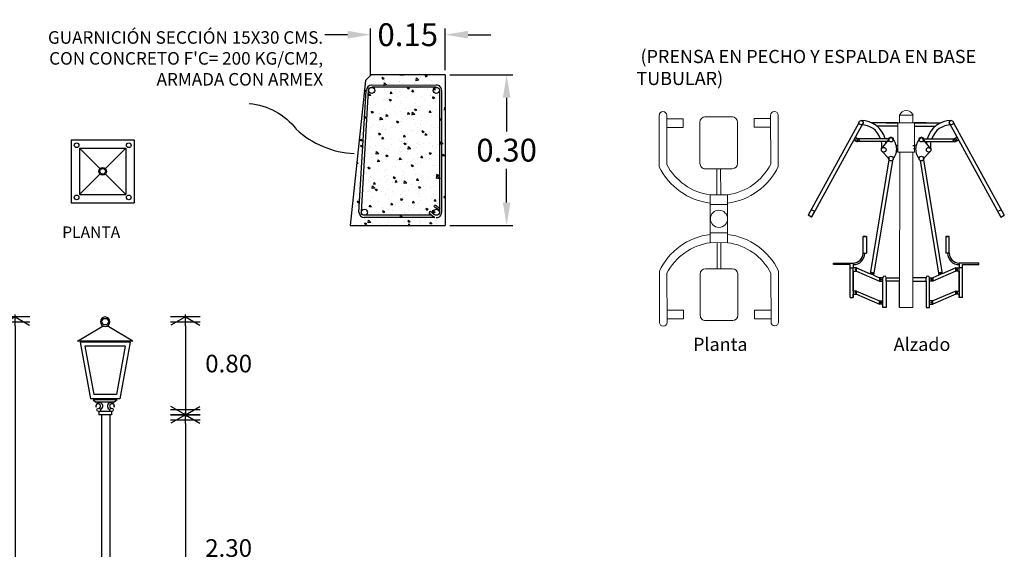
# Model space of a CAD drawing. Units: millimetres. Extents: x 944 to 2205, y 845 to 1072.
# Drawn here: x 2118 to 2145, y 1058 to 1072 of the extents above; entities that cross this region are included whole.
import ezdxf

# ---------------------------------------------------------------- set-up
doc = ezdxf.new("R2010")
doc.units = ezdxf.units.MM
doc.header["$PDSIZE"] = 1.5
for name, color, linetype in [('cotas', 7, 'Continuous'), ('OBRA EXTERIOR', 251, 'Continuous'), ('TEXTO', 7, 'Continuous')]:
    doc.layers.add(name, color=color, linetype=linetype)
doc.layers.add('ELEMENTOS DE EL PARQUE', color=7, linetype='Continuous', lineweight=9)
doc.styles.add('ROMD 75-1', font='romand.shx', dxfattribs={"height": 0.15})
doc.styles.get("Standard").update_dxf_attribs({"font": 'arial.ttf'})
doc.dimstyles.new('PAÑOS 75', dxfattribs={"dimtxt": 0.15, "dimasz": 0.075, "dimexe": 0.065, "dimexo": 0.045, "dimgap": 0.135, "dimtad": 2, "dimtih": 1, "dimtoh": 1, "dimzin": 1, "dimdsep": 46, "dimtxsty": 'ROMD 75-1', "dimblk": 'PAÑOS', "dimcen": 0.09, "dimse1": 1, "dimse2": 1, "dimclrd": 7, "dimclre": 10, "dimclrt": 256, "dimazin": 0, "dimtfac": 1, "dimtmove": 2, "dimatfit": 3, "dimldrblk": 'PAÑOS', "dimfxl": 1, "dimlwd": -1, "dimlwe": 25, "dimarcsym": 0})
doc.dimstyles.get("Standard").update_dxf_attribs({"dimtxt": 0.18, "dimasz": 0.18, "dimexe": 0.18, "dimexo": 0.0625, "dimgap": 0.09, "dimtad": 0, "dimtih": 1, "dimtoh": 1, "dimzin": 0, "dimdsep": 46, "dimtxsty": 'Standard', "dimcen": 0.09, "dimadec": 0, "dimazin": 0, "dimtfac": 1, "dimtofl": 0, "dimtmove": 0, "dimatfit": 3, "dimfxl": 1, "dimtolj": 1, "dimtzin": 0, "dimarcsym": 0})

# ---------------------------------------------------------------- blocks, each defined once
blk = doc.blocks.new('erjw')
at = {"color": 0, "linetype": 'ByBlock'}
for p, q in [((2114.5338, 988.9022), (2115.0687, 988.9022)), ((2114.5338, 988.9022), (2114.5338, 988.3673)), ((2115.0687, 988.9022), (2115.0687, 988.3673)), ((2114.6046, 988.8313), (2114.9978, 988.8313)), ((2114.6046, 988.8313), (2114.7776, 988.6583)), ((2114.6046, 988.8313), (2114.6046, 988.4381)), ((2114.8248, 988.6583), (2114.9978, 988.8313)), ((2114.9978, 988.8313), (2114.9978, 988.4381)), ((2114.6046, 988.4381), (2114.7776, 988.6111)), ((2114.8248, 988.6111), (2114.9978, 988.4381)), ((2114.6046, 988.4381), (2114.9978, 988.4381)), ((2114.5338, 988.3673), (2115.0687, 988.3673))]:
    blk.add_line(p, q, dxfattribs=at)
for centre, radius in [((2114.5798, 988.8561), 0.0197), ((2115.0226, 988.8561), 0.0197), ((2114.8012, 988.6347), 0.0334), ((2114.8012, 988.6347), 0.0233), ((2114.5798, 988.4133), 0.0197), ((2115.0226, 988.4133), 0.0197)]:
    blk.add_circle(centre, radius, dxfattribs=at)
blk = doc.blocks.new('PAÑOS')
at = {"layer": 'cotas', "color": 7}
for p, q in [((0, 0), (-0.94, 1.63)), ((-0.6, -1.67), (-0.6, 1.67)), ((0, -1.67), (0, 1.67)), ((-1, 0), (0, 0)), ((0, 0), (-0.94, -1.63)), ((0, 0), (0.28, 0))]:
    blk.add_line(p, q, dxfattribs=at)
blk = doc.blocks.new('*D32')
at = {"color": 7, "transparency": 16777216}
blk.add_line((2114.042, 987.6148), (2114.042, 983.8248), dxfattribs=at)
at = {"layer": 'Defpoints', "color": 0, "transparency": 16777216}
for p in [(2114.8069, 987.6898), (2114.042, 983.7498), (2114.8073, 983.7498)]:
    blk.add_point(p, dxfattribs=at)
at = {"color": 7, "transparency": 16777216, "xscale": 0.075, "yscale": 0.075, "zscale": 0.075}
for p, rotation in [((2114.042, 987.6898), 90), ((2114.042, 983.7498), 270)]:
    blk.add_blockref('PAÑOS', p, dxfattribs=dict(at, rotation=rotation))
at = {"transparency": 16777216, "insert": (2113.6748, 985.7198), "char_height": 0.15, "attachment_point": 5, "style": 'ROMD 75-1'}
blk.add_mtext('3.90', dxfattribs=at)
blk = doc.blocks.new('*D35')
at = {"color": 7, "transparency": 16777216}
blk.add_line((2120.014, 979.422), (2120.014, 980.0701), dxfattribs=at)
at = {"layer": 'Defpoints', "color": 0, "transparency": 16777216}
for p in [(2119.3331, 980.1451), (2120.014, 980.1451), (2119.3331, 979.347)]:
    blk.add_point(p, dxfattribs=at)
at = {"color": 7, "transparency": 16777216, "xscale": 0.075, "yscale": 0.075, "zscale": 0.075}
for p, rotation in [((2120.014, 980.1451), 90), ((2120.014, 979.347), 270)]:
    blk.add_blockref('PAÑOS', p, dxfattribs=dict(at, rotation=rotation))
at = {"transparency": 16777216, "insert": (2120.3812, 979.7461), "char_height": 0.15, "attachment_point": 5, "style": 'ROMD 75-1'}
blk.add_mtext('0.80', dxfattribs=at)
blk = doc.blocks.new('*D36')
at = {"color": 7, "transparency": 16777216}
blk.add_line((2120.014, 982.3723), (2120.014, 980.2201), dxfattribs=at)
at = {"layer": 'Defpoints', "color": 0, "transparency": 16777216}
for p in [(2119.3718, 982.4473), (2119.3718, 980.1451), (2120.014, 980.1451)]:
    blk.add_point(p, dxfattribs=at)
at = {"color": 7, "transparency": 16777216, "xscale": 0.075, "yscale": 0.075, "zscale": 0.075}
for p, rotation in [((2120.014, 982.4473), 90), ((2120.014, 980.1451), 270)]:
    blk.add_blockref('PAÑOS', p, dxfattribs=dict(at, rotation=rotation))
at = {"transparency": 16777216, "insert": (2120.3812, 981.2962), "char_height": 0.15, "attachment_point": 5, "style": 'ROMD 75-1'}
blk.add_mtext('2.30', dxfattribs=at)
blk = doc.blocks.new('*D37')
at = {"color": 7, "transparency": 16777216}
blk.add_line((2120.014, 983.2022), (2120.014, 982.5223), dxfattribs=at)
at = {"layer": 'Defpoints', "color": 0, "transparency": 16777216}
for p in [(2119.3299, 983.2772), (2119.3327, 982.4473), (2120.014, 982.4473)]:
    blk.add_point(p, dxfattribs=at)
at = {"color": 7, "transparency": 16777216, "xscale": 0.075, "yscale": 0.075, "zscale": 0.075}
for p, rotation in [((2120.014, 983.2772), 90), ((2120.014, 982.4473), 270)]:
    blk.add_blockref('PAÑOS', p, dxfattribs=dict(at, rotation=rotation))
at = {"transparency": 16777216, "insert": (2120.3812, 982.8622), "char_height": 0.15, "attachment_point": 5, "style": 'ROMD 75-1'}
blk.add_mtext('0.80', dxfattribs=at)
blk = doc.blocks.new('*D38')
at = {"color": 7, "transparency": 16777216}
for p, q in [((2119.0579, 979.1211), (2118.9829, 979.1211)), ((2119.5332, 979.1211), (2119.1329, 979.1211)), ((2119.6082, 979.1211), (2119.6832, 979.1211))]:
    blk.add_line(p, q, dxfattribs=at)
at = {"layer": 'Defpoints', "color": 0, "transparency": 16777216}
for p in [(2119.1329, 979.347), (2119.5332, 979.347), (2119.1329, 979.1211)]:
    blk.add_point(p, dxfattribs=at)
at = {"color": 7, "transparency": 16777216, "xscale": 0.075, "yscale": 0.075, "zscale": 0.075}
blk.add_blockref('PAÑOS', (2119.1329, 979.1211), dxfattribs=at)
at = {"color": 7, "transparency": 16777216, "xscale": 0.075, "yscale": 0.075, "zscale": 0.075, "rotation": 180}
blk.add_blockref('PAÑOS', (2119.5332, 979.1211), dxfattribs=at)
at = {"transparency": 16777216, "insert": (2119.3331, 978.6886), "char_height": 0.15, "attachment_point": 5, "style": 'ROMD 75-1'}
blk.add_mtext('0.40', dxfattribs=at)
blk = doc.blocks.new('*D546')
at = {"layer": 'cotas', "color": 0, "lineweight": -2, "transparency": 16777216}
for p, q in [((1224.32, 859.08), (1225.145, 859.08)), ((1225.065, 858.78), (1225.065, 858.335)), ((1225.065, 857.404), (1225.065, 857.849)), ((1224.32, 857.104), (1225.145, 857.104))]:
    blk.add_line(p, q, dxfattribs=at)
at = {"layer": 'cotas', "color": 0, "transparency": 16777216}
for points in [[(1225.015, 858.78), (1225.115, 858.78), (1225.065, 859.08)], [(1225.015, 857.404), (1225.115, 857.404), (1225.065, 857.104)]]:
    blk.add_solid(points, dxfattribs=at)
at = {"layer": 'Defpoints', "color": 0, "transparency": 16777216}
for p in [(1224.258, 859.08), (1224.258, 857.104), (1225.065, 857.104)]:
    blk.add_point(p, dxfattribs=at)
at = {"layer": 'cotas', "color": 0, "transparency": 16777216, "insert": (1225.065, 858.092), "char_height": 0.3, "attachment_point": 5}
blk.add_mtext('\\A1;0.30', dxfattribs=at)
blk = doc.blocks.new('*D547')
at = {"layer": 'cotas', "color": 0, "lineweight": -2, "transparency": 16777216}
for p, q in [((1223.277, 859.068), (1223.277, 859.688)), ((1224.258, 859.143), (1224.258, 859.688)), ((1222.977, 859.608), (1222.677, 859.608)), ((1224.558, 859.608), (1224.858, 859.608))]:
    blk.add_line(p, q, dxfattribs=at)
at = {"layer": 'cotas', "color": 0, "transparency": 16777216}
for points in [[(1222.977, 859.658), (1222.977, 859.558), (1223.277, 859.608)], [(1224.558, 859.658), (1224.558, 859.558), (1224.258, 859.608)]]:
    blk.add_solid(points, dxfattribs=at)
at = {"layer": 'Defpoints', "color": 0, "transparency": 16777216}
for p in [(1223.277, 859.608), (1224.258, 859.08), (1223.277, 859.006)]:
    blk.add_point(p, dxfattribs=at)
at = {"layer": 'cotas', "color": 0, "transparency": 16777216, "insert": (1223.767, 859.608), "char_height": 0.3, "attachment_point": 5}
blk.add_mtext('\\A1;0.15', dxfattribs=at)
blk = doc.blocks.new('1')
for p, q in [((2107.667, 1058.811), (2106.253, 1056.233)), ((2107.786, 1058.811), (2106.346, 1056.184)), ((2108.751, 1058.807), (2108.018, 1058.807)), ((2108.424, 1058.807), (2108.751, 1058.807)), ((2109.213, 1058.807), (2109.947, 1058.807)), ((2109.541, 1058.807), (2109.213, 1058.807)), ((2110.178, 1058.811), (2111.619, 1056.184)), ((2110.298, 1058.811), (2111.712, 1056.233)), ((2108.751, 1058.715), (2108.165, 1058.715)), ((2109.213, 1058.715), (2109.799, 1058.715)), ((2107.519, 1058.323), (2107.606, 1058.283)), ((2107.563, 1058.404), (2107.646, 1058.365)), ((2107.646, 1058.365), (2107.606, 1058.283)), ((2108.502, 1058.283), (2107.606, 1058.283)), ((2108.499, 1058.365), (2107.646, 1058.365)), ((2108.297, 1058.082), (2108.558, 1058.404)), ((2109.667, 1058.082), (2109.406, 1058.404)), ((2109.463, 1058.283), (2110.359, 1058.283)), ((2109.465, 1058.365), (2110.318, 1058.365)), ((2110.402, 1058.404), (2110.318, 1058.365)), ((2110.318, 1058.365), (2110.359, 1058.283)), ((2110.446, 1058.323), (2110.359, 1058.283)), ((2108.297, 1058.031), (2108.506, 1057.804)), ((2108.708, 1058.173), (2108.751, 1058.173)), ((2108.751, 1058.082), (2108.719, 1058.082)), ((2108.751, 1057.99), (2108.751, 1058.082)), ((2109.17, 1058.173), (2109.213, 1058.173)), ((2109.213, 1058.082), (2109.182, 1058.082)), ((2109.257, 1058.173), (2109.213, 1058.173)), ((2109.213, 1058.082), (2109.245, 1058.082)), ((2109.667, 1058.031), (2109.459, 1057.804)), ((2108.502, 1057.78), (2107.979, 1054.608)), ((2108.598, 1057.761), (2108.071, 1054.568)), ((2108.507, 1057.811), (2108.506, 1057.804)), ((2109.367, 1057.761), (2109.894, 1054.568)), ((2109.457, 1057.811), (2109.459, 1057.804)), ((2109.463, 1057.78), (2109.986, 1054.608)), ((2106.434, 1056.344), (2106.339, 1056.39)), ((2106.346, 1056.184), (2106.434, 1056.344)), ((2111.531, 1056.344), (2111.625, 1056.39)), ((2111.619, 1056.184), (2111.531, 1056.344)), ((2106.346, 1056.184), (2106.253, 1056.233)), ((2111.619, 1056.184), (2111.712, 1056.233)), ((2107.787, 1055.181), (2107.787, 1055.64)), ((2107.787, 1055.64), (2107.796, 1055.64)), ((2107.871, 1055.64), (2107.787, 1055.64)), ((2107.787, 1055.64), (2107.878, 1055.64)), ((2107.796, 1055.64), (2107.871, 1055.64)), ((2107.878, 1055.64), (2107.878, 1055.181)), ((2110.178, 1055.64), (2110.086, 1055.64)), ((2110.086, 1055.64), (2110.086, 1055.181)), ((2110.169, 1055.64), (2110.094, 1055.64)), ((2110.094, 1055.64), (2110.178, 1055.64)), ((2110.178, 1055.64), (2110.169, 1055.64)), ((2110.178, 1055.181), (2110.178, 1055.64)), ((2107.787, 1055.181), (2107.878, 1055.181)), ((2110.178, 1055.181), (2110.086, 1055.181)), ((2106.962, 1054.861), (2106.962, 1054.906)), ((2106.962, 1054.906), (2107.512, 1054.906)), ((2107.42, 1054.861), (2106.962, 1054.861)), ((2107.42, 1054.769), (2107.42, 1054.861)), ((2107.42, 1054.677), (2107.42, 1054.769)), ((2107.42, 1054.769), (2107.512, 1054.769)), ((2107.512, 1054.906), (2107.512, 1054.769)), ((2107.512, 1054.494), (2107.512, 1054.769)), ((2107.512, 1054.677), (2107.512, 1054.769)), ((2107.603, 1054.769), (2107.512, 1054.769)), ((2107.603, 1054.677), (2107.603, 1054.769)), ((2107.603, 1054.769), (2107.979, 1054.608)), ((2110.361, 1054.769), (2109.986, 1054.608)), ((2110.361, 1054.677), (2110.361, 1054.769)), ((2110.361, 1054.769), (2110.453, 1054.769)), ((2111.003, 1054.906), (2110.453, 1054.906)), ((2110.453, 1054.906), (2110.453, 1054.769)), ((2110.453, 1054.494), (2110.453, 1054.769)), ((2110.453, 1054.677), (2110.453, 1054.769)), ((2110.545, 1054.769), (2110.453, 1054.769)), ((2110.545, 1054.769), (2110.545, 1054.861)), ((2110.545, 1054.861), (2111.003, 1054.861)), ((2110.545, 1054.677), (2110.545, 1054.769)), ((2111.003, 1054.861), (2111.003, 1054.906)), ((2107.42, 1053.944), (2107.42, 1054.677)), ((2107.42, 1053.944), (2107.42, 1054.677)), ((2107.512, 1054.677), (2107.512, 1053.944)), ((2107.512, 1054.127), (2107.512, 1054.677)), ((2107.512, 1054.677), (2107.603, 1054.677)), ((2107.603, 1054.677), (2108.245, 1054.402)), ((2108.071, 1054.569), (2108.245, 1054.494)), ((2108.337, 1054.494), (2108.245, 1054.494)), ((2108.245, 1054.494), (2108.245, 1054.402)), ((2108.337, 1054.402), (2108.337, 1054.494)), ((2108.428, 1054.494), (2108.795, 1054.494)), ((2108.428, 1054.402), (2108.428, 1054.494)), ((2109.536, 1054.494), (2109.17, 1054.494)), ((2109.536, 1054.402), (2109.536, 1054.494)), ((2109.628, 1054.402), (2109.628, 1054.494)), ((2109.628, 1054.494), (2109.72, 1054.494)), ((2110.361, 1054.677), (2109.72, 1054.402)), ((2109.894, 1054.569), (2109.72, 1054.494)), ((2109.72, 1054.494), (2109.72, 1054.402)), ((2110.453, 1054.677), (2110.361, 1054.677)), ((2110.453, 1054.677), (2110.453, 1053.944)), ((2110.453, 1054.127), (2110.453, 1054.677)), ((2110.545, 1053.944), (2110.545, 1054.677)), ((2110.545, 1053.944), (2110.545, 1054.677)), ((2108.245, 1054.402), (2108.337, 1054.402)), ((2108.337, 1053.669), (2108.337, 1054.402)), ((2108.337, 1053.669), (2108.337, 1054.402)), ((2108.795, 1054.402), (2108.428, 1054.402)), ((2108.428, 1054.402), (2108.428, 1053.669)), ((2108.795, 1054.127), (2108.795, 1054.402)), ((2109.17, 1054.402), (2109.536, 1054.402)), ((2109.536, 1054.402), (2109.536, 1053.669)), ((2109.628, 1053.669), (2109.628, 1054.402)), ((2109.628, 1053.669), (2109.628, 1054.402)), ((2109.72, 1054.402), (2109.628, 1054.402)), ((2107.42, 1053.944), (2107.512, 1053.944)), ((2107.603, 1054.127), (2107.512, 1054.127)), ((2107.512, 1053.944), (2107.512, 1054.036)), ((2107.512, 1054.036), (2107.603, 1054.036)), ((2107.603, 1054.036), (2107.603, 1054.127)), ((2107.603, 1054.127), (2108.245, 1053.852)), ((2107.603, 1054.036), (2108.245, 1053.761)), ((2108.795, 1053.669), (2108.795, 1054.127)), ((2110.361, 1054.127), (2109.72, 1053.852)), ((2110.361, 1054.036), (2109.72, 1053.761)), ((2110.361, 1054.036), (2110.361, 1054.127)), ((2110.361, 1054.127), (2110.453, 1054.127)), ((2110.453, 1054.036), (2110.361, 1054.036)), ((2110.453, 1053.944), (2110.453, 1054.036)), ((2110.545, 1053.944), (2110.453, 1053.944)), ((2108.245, 1053.761), (2108.245, 1053.852)), ((2108.245, 1053.852), (2108.337, 1053.852)), ((2108.337, 1053.761), (2108.245, 1053.761)), ((2108.337, 1053.669), (2108.337, 1053.761)), ((2108.428, 1053.669), (2108.337, 1053.669)), ((2108.428, 1053.669), (2108.337, 1053.669)), ((2109.536, 1053.669), (2109.628, 1053.669)), ((2109.536, 1053.669), (2109.628, 1053.669)), ((2109.72, 1053.852), (2109.628, 1053.852)), ((2109.628, 1053.669), (2109.628, 1053.761)), ((2109.628, 1053.761), (2109.72, 1053.761)), ((2109.72, 1053.761), (2109.72, 1053.852))]:
    blk.add_line(p, q)
for centre, radius in [((2107.727, 1058.811), 0.0597), ((2110.238, 1058.811), 0.0597), ((2107.627, 1058.326), 0.0482), ((2108.558, 1058.339), 0.0646), ((2109.406, 1058.339), 0.0646), ((2110.338, 1058.326), 0.0482), ((2108.357, 1058.056), 0.0646), ((2109.608, 1058.056), 0.0646), ((2108.558, 1057.811), 0.0646), ((2109.406, 1057.811), 0.0646), ((2107.58, 1054.724), 0.0167), ((2110.385, 1054.724), 0.0167), ((2108.03, 1054.604), 0.0199), ((2108.273, 1054.448), 0.0183), ((2109.692, 1054.448), 0.0183), ((2109.935, 1054.604), 0.0199), ((2107.58, 1054.083), 0.0167), ((2110.385, 1054.083), 0.0167), ((2108.273, 1053.807), 0.0183), ((2109.692, 1053.807), 0.0183)]:
    blk.add_circle(centre, radius)
for centre, radius, start, end in [((2107.727, 1058.173), 0.697, 15.9888, 90), ((2110.238, 1058.173), 0.697, 90, 164.0112), ((2107.727, 1058.173), 0.578, 19.4084, 90), ((2110.238, 1058.173), 0.578, 90, 160.5916), ((2107.727, 1058.173), 0.578, 350.8747, 10.9656), ((2107.727, 1058.173), 0.697, 5.0439, 9.0721), ((2108.304, 1058.075), 0.415, 320.1349, 52.255), ((2109.661, 1058.075), 0.415, 127.745, 219.8651), ((2110.238, 1058.173), 0.697, 170.9279, 174.9561), ((2110.238, 1058.173), 0.578, 169.0344, 189.1253), ((2107.512, 1055.181), 0.275, 270, 0), ((2107.512, 1055.181), 0.321, 270, 0), ((2110.453, 1055.181), 0.321, 180, 270), ((2110.453, 1055.181), 0.275, 180, 270), ((2108.024, 1054.588), 0.0506, 336.8639, 156.7389), ((2108.382, 1054.494), 0.0458, 360, 180), ((2109.582, 1054.494), 0.0458, 360, 180), ((2109.941, 1054.588), 0.0506, 23.2611, 203.1361)]:
    blk.add_arc(centre, radius, start, end)
at = {"layer": 'ELEMENTOS DE EL PARQUE'}
for p, q in [((2102.112, 1059.015), (2102.115, 1057.587)), ((2102.321, 1059.015), (2102.323, 1057.65)), ((2102.777, 1058.92), (2102.321, 1058.919)), ((2102.777, 1058.679), (2102.777, 1058.92)), ((2103.245, 1058.825), (2103.247, 1057.673)), ((2104.143, 1058.972), (2103.379, 1058.971)), ((2103.391, 1058.971), (2104.155, 1058.972)), ((2104.29, 1058.827), (2104.292, 1057.675)), ((2104.758, 1058.923), (2105.213, 1058.924)), ((2104.758, 1058.683), (2104.758, 1058.923)), ((2105.213, 1059.02), (2105.215, 1057.655)), ((2105.422, 1059.021), (2105.424, 1057.592)), ((2109.213, 1058.807), (2108.751, 1058.807)), ((2108.751, 1058.807), (2108.751, 1057.99)), ((2108.799, 1058.807), (2108.799, 1059.023)), ((2108.799, 1059.023), (2109.172, 1059.023)), ((2109.172, 1059.023), (2109.172, 1058.807)), ((2109.213, 1057.99), (2109.213, 1058.807)), ((2102.322, 1058.679), (2102.777, 1058.679)), ((2105.214, 1058.684), (2104.758, 1058.683)), ((2108.751, 1057.99), (2109.157, 1057.99)), ((2108.795, 1053.669), (2108.802, 1057.99)), ((2109.138, 1057.99), (2109.213, 1057.99)), ((2109.172, 1057.99), (2109.172, 1053.669)), ((2103.393, 1057.527), (2104.146, 1057.529)), ((2104.146, 1057.529), (2103.393, 1057.527)), ((2103.717, 1057.528), (2103.719, 1056.804)), ((2103.822, 1057.528), (2103.823, 1056.804)), ((2103.529, 1056.803), (2104.012, 1056.804)), ((2104.013, 1056.804), (2103.529, 1056.803)), ((2103.529, 1056.803), (2103.529, 1056.532)), ((2104.013, 1056.804), (2104.013, 1056.532)), ((2103.529, 1056.532), (2104.013, 1056.532)), ((2104.013, 1056.532), (2103.529, 1056.532)), ((2103.529, 1056.532), (2103.531, 1055.471)), ((2104.013, 1056.532), (2104.015, 1055.472)), ((2104.014, 1055.743), (2103.53, 1055.742)), ((2103.531, 1055.471), (2103.53, 1055.742)), ((2104.015, 1055.472), (2104.014, 1055.743)), ((2103.531, 1055.471), (2104.014, 1055.472)), ((2104.015, 1055.472), (2103.532, 1055.471)), ((2103.722, 1054.747), (2103.721, 1055.471)), ((2103.826, 1054.747), (2103.825, 1055.471)), ((2103.398, 1054.746), (2104.15, 1054.748)), ((2104.15, 1054.748), (2103.398, 1054.746)), ((2102.122, 1053.254), (2102.12, 1054.682)), ((2102.331, 1053.255), (2102.328, 1054.62)), ((2103.254, 1053.448), (2103.252, 1054.6)), ((2104.299, 1053.45), (2104.297, 1054.602)), ((2105.223, 1053.259), (2105.22, 1054.625)), ((2105.431, 1053.26), (2105.429, 1054.688)), ((2109.171, 1053.669), (2108.795, 1053.669)), ((2102.33, 1053.591), (2102.786, 1053.592)), ((2102.786, 1053.352), (2102.33, 1053.351)), ((2102.786, 1053.592), (2102.786, 1053.352)), ((2105.222, 1053.596), (2104.767, 1053.595)), ((2104.767, 1053.595), (2104.767, 1053.355)), ((2104.767, 1053.355), (2105.222, 1053.356)), ((2104.153, 1053.304), (2103.389, 1053.303)), ((2103.4, 1053.303), (2104.164, 1053.304))]:
    blk.add_line(p, q, dxfattribs=at)
for centre, radius, start, end in [((2102.217, 1059.015), 0.104, 0.0953, 180.0953), ((2105.317, 1059.02), 0.104, 0.0953, 180.0953), ((2108.986, 1058.948), 0.201, 21.8552, 158.1448), ((2103.391, 1058.825), 0.146, 90.0953, 180.0953), ((2104.144, 1058.826), 0.146, 0.0953, 90.0953), ((2103.748, 1058.371), 1.812, 205.6489, 263.0633), ((2103.74, 1058.386), 1.597, 207.4408, 262.3872), ((2103.393, 1057.673), 0.146, 180.0953, 270.0953), ((2103.796, 1058.386), 1.597, 277.8034, 332.7498), ((2103.788, 1058.371), 1.812, 277.1273, 334.5417), ((2104.146, 1057.675), 0.146, 270.0953, 0.0953), ((2103.774, 1056.137), 0.239, 0.0953, 180.0953), ((2103.774, 1056.137), 0.239, 180.0953, 0.0953), ((2103.755, 1053.904), 1.812, 97.1273, 154.5417), ((2103.796, 1053.904), 1.812, 25.6489, 83.0633), ((2103.748, 1053.889), 1.597, 97.8034, 152.7498), ((2103.803, 1053.889), 1.597, 27.4408, 82.3872), ((2103.398, 1054.6), 0.146, 90.0953, 180.0953), ((2104.151, 1054.602), 0.146, 0.0953, 90.0953), ((2103.4, 1053.449), 0.146, 180.0953, 270.0953), ((2104.153, 1053.45), 0.146, 270.0953, 0.0953), ((2102.226, 1053.254), 0.104, 180.0953, 0.0953), ((2105.327, 1053.26), 0.104, 180.0953, 0.0953)]:
    blk.add_arc(centre, radius, start, end, dxfattribs=at)
at = {"layer": 'TEXTO', "attachment_point": 1}
for s, insert, char_height, width in [('{\\fArial|b1|i0|c0|p34; (PRENSA EN PECHO Y ESPALDA EN BASE TUBULAR)}', (2101.48, 1060.836), 0.36667, 11.00353), ('Planta', (2103.054, 1052.826), 0.3667, 7.24307), ('Alzado', (2108.633, 1052.826), 0.3667, 7.24307)]:
    blk.add_mtext(s, dxfattribs=dict(at, insert=insert, char_height=char_height, width=width))
blk = doc.blocks.new('ewjr')
at = {"color": 0, "linetype": 'ByBlock'}
for p, q in [((2114.571, 987.4853), (2114.7899, 987.6135)), ((2115.0428, 987.4853), (2114.8239, 987.6135)), ((2115.0428, 987.4853), (2114.571, 987.4853)), ((2115.0192, 987.4745), (2114.5947, 987.4745)), ((2114.5947, 987.4745), (2114.6814, 986.9945)), ((2115.0192, 987.4745), (2114.9324, 986.9945)), ((2114.9324, 986.9945), (2114.6814, 986.9945)), ((2114.9088, 986.9836), (2114.705, 986.9836)), ((2114.705, 986.9836), (2114.7287, 986.9634)), ((2114.8851, 986.9634), (2114.7287, 986.9634)), ((2114.9088, 986.9836), (2114.8851, 986.9634)), ((2114.7529, 986.8842), (2114.7529, 986.8578)), ((2114.861, 986.8842), (2114.7529, 986.8842)), ((2114.861, 986.8578), (2114.7529, 986.8578)), ((2114.7767, 986.8578), (2114.7767, 984.5498)), ((2114.8461, 986.8578), (2114.8461, 984.5498)), ((2114.861, 986.8842), (2114.861, 986.8578)), ((2114.677, 983.846), (2114.7023, 984.5244)), ((2114.6878, 984.5244), (2114.6878, 984.5303)), ((2114.6878, 984.5244), (2114.9268, 984.5244)), ((2114.9073, 984.5498), (2114.7073, 984.5498)), ((2114.9377, 983.846), (2114.9123, 984.5244)), ((2114.9268, 984.5244), (2114.9268, 984.5303)), ((2114.7143, 983.9172), (2114.73, 984.4478)), ((2114.7495, 984.4663), (2114.8651, 984.4663)), ((2114.9003, 983.9172), (2114.8846, 984.4478)), ((2114.9377, 983.846), (2114.677, 983.846)), ((2114.7337, 983.8968), (2114.8809, 983.8968)), ((2115.0079, 983.7807), (2114.6067, 983.7807)), ((2114.6067, 983.7498), (2114.6067, 983.7807)), ((2115.0079, 983.7498), (2114.6067, 983.7498)), ((2115.0079, 983.7498), (2115.0079, 983.7807))]:
    blk.add_line(p, q, dxfattribs=at)
at = {"color": 255, "linetype": 'ByBlock'}
for p, q in [((2114.9782, 987.4403), (2114.6356, 987.4403)), ((2114.6356, 987.4403), (2114.71, 987.0286)), ((2114.9782, 987.4403), (2114.9039, 987.0286)), ((2114.9039, 987.0286), (2114.71, 987.0286))]:
    blk.add_line(p, q, dxfattribs=at)
at = {"color": 0, "linetype": 'ByBlock'}
for centre, radius in [((2114.8069, 987.6498), 0.0279), ((2114.7529, 986.8995), 0.0152), ((2114.861, 986.8995), 0.0152)]:
    blk.add_circle(centre, radius, dxfattribs=at)
for centre, radius, start, end in [((2114.8069, 987.6498), 0.0401, 90, 270), ((2114.8069, 987.6498), 0.0401, 270, 90), ((2114.748, 986.9313), 0.0201, 284.03029, 207.89834), ((2114.7581, 986.9314), 0.0294, 282.88997, 198.91018), ((2114.8558, 986.9314), 0.0294, 341.08982, 257.11003), ((2114.8658, 986.9313), 0.0201, 332.10166, 255.96971), ((2114.7073, 984.5303), 0.0195, 90, 180), ((2114.9073, 984.5303), 0.0195, 0, 90), ((2114.7495, 984.4468), 0.0195, 90, 177.26983), ((2114.8651, 984.4468), 0.0195, 2.73017, 90), ((2114.7337, 983.9163), 0.0195, 177.26983, 270), ((2114.8809, 983.9163), 0.0195, 270, 2.73017), ((2114.7059, 983.782), 0.0702, 114.3641, 181.11793), ((2114.9087, 983.782), 0.0702, 358.88207, 65.6359)]:
    blk.add_arc(centre, radius, start, end, dxfattribs=at)
dim = blk.add_linear_dim(base=(2114.042, 983.7498), p1=(2114.8069, 987.6898), p2=(2114.8073, 983.7498), angle=90, text='3.90', dimstyle='PAÑOS 75')
dim.commit()
dim.dimension.update_dxf_attribs({"geometry": '*D32', "text_midpoint": (2113.6748, 985.7198)})
blk = doc.blocks.new('HGUY')
at = {"xscale": 0.9974999999999999, "yscale": 0.9974999999999999, "zscale": 0.9974999999999999}
blk.add_blockref('ewjr', (9.8128, -1.9434), dxfattribs=at)
dim = blk.add_linear_dim(base=(2120.014, 982.4473), p1=(2119.3299, 983.2772), p2=(2119.3327, 982.4473), angle=90, text='0.80', dimstyle='PAÑOS 75')
dim.commit()
dim.dimension.update_dxf_attribs({"geometry": '*D37', "text_midpoint": (2120.3812, 982.8622)})
for p1, p2, picture, middle in [((2119.3718, 982.4473), (2119.3718, 980.1451), '*D36', (2120.3812, 981.2962)), ((2119.3331, 979.347), (2119.3331, 980.1451), '*D35', (2120.3812, 979.7461))]:
    dim = blk.add_linear_dim(base=(2120.014, 980.1451), p1=p1, p2=p2, angle=90, dimstyle='PAÑOS 75')
    dim.commit()
    dim.dimension.update_dxf_attribs({"geometry": picture, "text_midpoint": middle})
dim = blk.add_linear_dim(base=(2119.1329, 979.1211), p1=(2119.5332, 979.347), p2=(2119.1329, 979.347), dimstyle='PAÑOS 75')
dim.commit()
dim.dimension.update_dxf_attribs({"geometry": '*D38', "text_midpoint": (2119.3331, 978.6886)})
blk = doc.blocks.new('YR')
at = {"xscale": 2.85, "yscale": 2.85, "zscale": 2.85}
for name, p in [('erjw', (-2956.949, -1914.161)), ('HGUY', (-2969.806, -1902.416))]:
    blk.add_blockref(name, p, dxfattribs=at)
at = {"ltscale": 0.5, "insert": (3069.256, 902.115), "char_height": 0.27648, "width": 7.88007, "attachment_point": 1}
blk.add_mtext('{\\fSwis721 LtEx BT|b0|i0|c0|p34;\\T1.5;PLANTA}', dxfattribs=at)
blk = doc.blocks.new('3rae')
at = {"layer": 'OBRA EXTERIOR'}
h = blk.add_hatch(dxfattribs=at)
h.set_pattern_fill('AR-CONC', color=256, scale=0.039525, style=0)
h.set_pattern_definition([(130, (1848.01656, 612.53508), (-0.28349485, -0.024802586), [0.02964352, -0.32607868]), (185, (1848.01656, 612.53508), (0.05484103, 0.2973016), [0.02371481, -0.26086294]), (79.5486, (1847.99293, 612.53301), (-0.22865403, 0.27249883), [0.02519311, -0.27712423]), (133.8158, (1848.01656, 612.61413), (-0.4218237, -0.06542087), [0.04446527, -0.48911801]), (83.3644, (1847.9814, 612.60868), (-0.36942252, 0.38501705), [0.03778967, -0.41568628]), (188.8158, (1848.01656, 612.61413), (-0.36942222, 0.38501734), [0.03557222, -0.3912944]), (159, (1847.97703, 612.59437), (-0.23592565, -0.15913386), [0.02964352, -0.32607868]), (214, (1847.97703, 612.59437), (-0.09616963, 0.28661329), [0.02371481, -0.26086294]), (108.5486, (1847.95737, 612.5811), (-0.33209537, 0.12747917), [0.02519311, -0.27712423]), (142.5, (1848.01656, 612.53508), (-0.004806145, 0.131575257), [0, -0.257700966, 0, -0.26481541, 0, -0.261851058]), (172.5, (1848.01656, 612.53508), (-0.103977414, 0.15589), [0, -0.150984308, 0, -0.251772263, 0, -0.099799837]), (212.5, (1848.1047, 612.53508), (-0.210991652, -0.008914743), [0, -0.09881172, 0, -0.308292566, 0, -0.40908052]), (222.5, (1848.14422, 612.53508), (-0.230502514, 0.03956618), [0, -0.128455236, 0, -0.204737884, 0, -0.290506457])])
h.paths.add_polyline_path([(1224.258, 859.08), (1224.258, 857.104), (1223.011, 857.104), (1223.211, 859.006), (1223.27, 859.08)])
for p, q in [((1223.288, 859.08), (1223.211, 859.006)), ((1224.258, 859.08), (1223.288, 859.08)), ((1223.663, 859.08), (1223.722, 859.08)), ((1224.258, 859.08), (1223.663, 859.08)), ((1224.258, 859.08), (1224.258, 857.104)), ((1223.211, 859.006), (1223.011, 857.104)), ((1224.168, 858.941), (1223.293, 858.946)), ((1224.142, 858.917), (1223.295, 858.917)), ((1223.127, 857.277), (1223.223, 858.876)), ((1223.158, 857.277), (1223.254, 858.876)), ((1224.182, 858.874), (1224.182, 857.277)), ((1224.212, 858.874), (1224.212, 857.277)), ((1224.121, 857.207), (1223.197, 857.207)), ((1224.084, 857.237), (1223.199, 857.237)), ((1223.011, 857.104), (1224.258, 857.104))]:
    blk.add_line(p, q, dxfattribs=at)
blk.add_lwpolyline([(1224.258, 859.08), (1224.258, 857.104)], dxfattribs=at)
for points in [[(1221.686, 858.705, -0.210452), (1222.304, 858.367, 0.178514), (1223.063, 858.048, -0.092217)], [(1224.173, 857.304), (1224.121, 857.343, -1.008726), (1224.139, 857.366, 0.007567), (1224.182, 857.332, 1.982741)], [(1224.115, 857.247), (1224.069, 857.283, 0.892587), (1224.05, 857.263), (1224.121, 857.207)]]:
    blk.add_lwpolyline(points, format="xyb", dxfattribs=at)
for centre in [(1223.295, 858.876), (1224.142, 858.876), (1223.199, 857.277), (1224.142, 857.277)]:
    blk.add_circle(centre, 0.0405, dxfattribs=at)
for centre, radius, start, end in [((1223.294, 858.876), 0.0702, 90.3404, 179.6596), ((1224.147, 858.88), 0.0645, 355.1441, 94.8559), ((1223.197, 857.278), 0.0702, 180.3404, 269.6596), ((1224.147, 857.272), 0.0645, 265.1441, 4.8559)]:
    blk.add_arc(centre, radius, start, end, dxfattribs=at)
at = {"layer": 'TEXTO', "insert": (1222.656, 859.654, -23.935), "char_height": 0.16469, "width": 3.70912, "attachment_point": 3}
blk.add_mtext("\\A1;GUARNICIÓN SECCIÓN 15X30 CMS. CON CONCRETO F'C= 200 KG/CM2, ARMADA CON ARMEX", dxfattribs=at)
at = {"layer": 'cotas'}
dim = blk.add_linear_dim(base=(1223.277, 859.608), p1=(1224.258, 859.08), p2=(1223.277, 859.006), text='0.15', dimstyle='Standard', dxfattribs=at)
dim.commit()
dim.dimension.update_dxf_attribs({"geometry": '*D547', "text_midpoint": (1223.767, 859.608), "dimtype": 128})
dim = blk.add_linear_dim(base=(1225.065, 857.104), p1=(1224.258, 859.08), p2=(1224.258, 857.104), angle=90, text='0.30', dimstyle='Standard', dxfattribs=at)
dim.commit()
dim.dimension.update_dxf_attribs({"geometry": '*D546', "text_midpoint": (1225.065, 858.092)})

msp = doc.modelspace()

# ---------------------------------------------------------------- block references
at = {"color": 5, "xscale": 2.119243612296906, "yscale": 2.119243612296906, "zscale": 2.119243612296906}
msp.add_blockref('3rae', (-464.745, -749.696), dxfattribs=at)
msp.add_blockref('1', (33.597, 10.764))
at = {"xscale": 1.149984, "yscale": 1.149984, "zscale": 1.149984}
msp.add_blockref('YR', (-1410.49, 29.27), dxfattribs=at)

doc.saveas('drawing.dxf')
